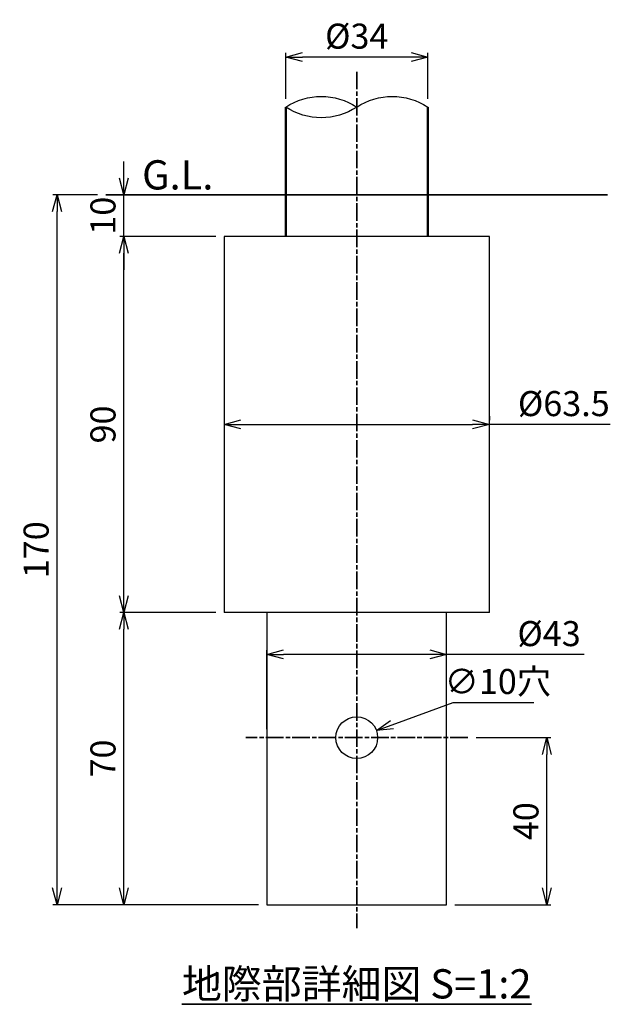
# Model space of a CAD drawing. Units: millimetres. Extents: x 1923 to 16923, y 16218 to 29139.
# Drawn here: x 6001 to 6143, y 23649 to 23885 of the extents above; entities that cross this region are included whole.
import ezdxf

# ---------------------------------------------------------------- set-up
doc = ezdxf.new("R2010")
doc.units = ezdxf.units.MM
doc.linetypes.add('AM_ISO08W050x2', pattern=[9, 6, -0.75, 1.5, -0.75])
for name, color, linetype, lineweight in [('AM_0', 7, 'Continuous', 50), ('AM_0N', 2, 'Continuous', 35), ('AM_5', 134, 'Continuous', 25), ('AM_6', 2, 'Continuous', 35), ('AM_7', 2, 'AM_ISO08W050x2', 35)]:
    doc.layers.add(name, color=color, linetype=linetype, lineweight=lineweight)
doc.styles.get("Standard").update_dxf_attribs({"font": 'ISOCP.SHX', "bigfont": 'EXTFONT.SHX'})
doc.dimstyles.new('Mystandard$0', dxfattribs={"dimtxt": 3, "dimasz": 2, "dimexe": 0.5, "dimexo": 1, "dimgap": 1, "dimtad": 3, "dimdsep": 46, "dimtxsty": 'Standard', "dimblk": 'OPEN30', "dimcen": 0, "dimclrd": 256, "dimclre": 256, "dimclrt": 2, "dimadec": 0, "dimazin": 2, "dimtp": 0.1, "dimtm": 0.1, "dimtfac": 0.71, "dimtmove": 0, "dimatfit": 3, "dimldrblk": 'OPEN30', "dimfxl": 1, "dimtolj": 1, "dimtzin": 0, "dimlwd": -1, "dimlwe": -1, "dimarcsym": 1})
doc.dimstyles.new('Mystandard$3', dxfattribs={"dimtxt": 3, "dimasz": 2, "dimexe": 1, "dimexo": 1, "dimgap": 1, "dimtad": 3, "dimtoh": 1, "dimdsep": 46, "dimtxsty": 'Standard', "dimblk": 'OPEN30', "dimcen": 0, "dimclrd": 256, "dimclre": 256, "dimclrt": 2, "dimadec": 0, "dimazin": 2, "dimtp": 0.1, "dimtm": 0.1, "dimtfac": 0.71, "dimtofl": 0, "dimtmove": 0, "dimatfit": 0, "dimldrblk": 'OPEN30', "dimfxl": 1, "dimtolj": 1, "dimtzin": 0, "dimlwd": -1, "dimlwe": -1, "dimarcsym": 1})

# ---------------------------------------------------------------- blocks, each defined once
blk = doc.blocks.new('_Open30')
at = {"color": 0, "lineweight": -2}
for p, q in [((-1, 0.268), (0, 0)), ((0, 0), (-1, -0.268)), ((0, 0), (-1, 0))]:
    blk.add_line(p, q, dxfattribs=at)
blk = doc.blocks.new('*D30')
at = {"layer": 'AM_5', "transparency": 16777216}
for p, q in [((6048.37, 23742.7), (6025.37, 23742.7)), ((6026.37, 23676.7), (6026.37, 23738.7)), ((6058.62, 23672.7), (6025.37, 23672.7))]:
    blk.add_line(p, q, dxfattribs=at)
at = {"layer": 'Defpoints', "color": 0, "transparency": 16777216}
for p in [(6026.37, 23742.7), (6050.37, 23742.7), (6060.62, 23672.7)]:
    blk.add_point(p, dxfattribs=at)
at = {"layer": 'AM_5', "transparency": 16777216, "xscale": 4, "yscale": 4, "zscale": 4}
for p, rotation in [((6026.37, 23742.7), 90), ((6026.37, 23672.7), 270)]:
    blk.add_blockref('_Open30', p, dxfattribs=dict(at, rotation=rotation))
at = {"layer": 'AM_5', "color": 2, "transparency": 16777216, "insert": (6021.37, 23707.7), "char_height": 6, "attachment_point": 5, "rotation": 90}
blk.add_mtext('\\A1;70', dxfattribs=at)
blk = doc.blocks.new('*D31')
at = {"layer": 'AM_5', "transparency": 16777216}
for p, q in [((6048.37, 23832.7), (6025.37, 23832.7)), ((6026.37, 23746.7), (6026.37, 23828.7)), ((6048.37, 23742.7), (6025.37, 23742.7))]:
    blk.add_line(p, q, dxfattribs=at)
at = {"layer": 'Defpoints', "color": 0, "transparency": 16777216}
for p in [(6026.37, 23832.7), (6050.37, 23832.7), (6050.37, 23742.7)]:
    blk.add_point(p, dxfattribs=at)
at = {"layer": 'AM_5', "transparency": 16777216, "xscale": 4, "yscale": 4, "zscale": 4}
for p, rotation in [((6026.37, 23832.7), 90), ((6026.37, 23742.7), 270)]:
    blk.add_blockref('_Open30', p, dxfattribs=dict(at, rotation=rotation))
at = {"layer": 'AM_5', "color": 2, "transparency": 16777216, "insert": (6021.37, 23787.7), "char_height": 6, "attachment_point": 5, "rotation": 90}
blk.add_mtext('\\A1;90', dxfattribs=at)
blk = doc.blocks.new('*D32')
at = {"layer": 'AM_5', "transparency": 16777216}
for p, q in [((6020.09, 23842.7), (6009.37, 23842.7)), ((6010.37, 23676.7), (6010.37, 23838.7)), ((6058.62, 23672.7), (6009.37, 23672.7))]:
    blk.add_line(p, q, dxfattribs=at)
at = {"layer": 'Defpoints', "color": 0, "transparency": 16777216}
for p in [(6010.37, 23842.7), (6022.09, 23842.7), (6060.62, 23672.7)]:
    blk.add_point(p, dxfattribs=at)
at = {"layer": 'AM_5', "transparency": 16777216, "xscale": 4, "yscale": 4, "zscale": 4}
for p, rotation in [((6010.37, 23842.7), 90), ((6010.37, 23672.7), 270)]:
    blk.add_blockref('_Open30', p, dxfattribs=dict(at, rotation=rotation))
at = {"layer": 'AM_5', "color": 2, "transparency": 16777216, "insert": (6005.37, 23757.7), "char_height": 6, "attachment_point": 5, "rotation": 90}
blk.add_mtext('\\A1;170', dxfattribs=at)
blk = doc.blocks.new('*D33')
at = {"layer": 'AM_5', "transparency": 16777216}
for p, q in [((6110.69, 23712.7), (6128.62, 23712.7)), ((6127.62, 23676.7), (6127.62, 23708.7)), ((6105.62, 23672.7), (6128.62, 23672.7))]:
    blk.add_line(p, q, dxfattribs=at)
at = {"layer": 'Defpoints', "color": 0, "transparency": 16777216}
for p in [(6108.69, 23712.7), (6127.62, 23712.7), (6103.62, 23672.7)]:
    blk.add_point(p, dxfattribs=at)
at = {"layer": 'AM_5', "transparency": 16777216, "xscale": 4, "yscale": 4, "zscale": 4}
for p, rotation in [((6127.62, 23712.7), 90), ((6127.62, 23672.7), 270)]:
    blk.add_blockref('_Open30', p, dxfattribs=dict(at, rotation=rotation))
at = {"layer": 'AM_5', "color": 2, "transparency": 16777216, "insert": (6122.62, 23692.7), "char_height": 6, "attachment_point": 5, "rotation": 90}
blk.add_mtext('\\A1;40', dxfattribs=at)
blk = doc.blocks.new('*D34')
at = {"layer": 'AM_5', "transparency": 16777216}
for p, q in [((6050.37, 23789.7), (6050.37, 23788.7)), ((6113.87, 23789.7), (6113.87, 23788.7)), ((6054.37, 23787.7), (6109.87, 23787.7)), ((6142.82, 23787.7), (6113.87, 23787.7))]:
    blk.add_line(p, q, dxfattribs=at)
at = {"layer": 'Defpoints', "color": 0, "transparency": 16777216}
for p in [(6050.37, 23787.7), (6113.87, 23787.7), (6113.87, 23787.7)]:
    blk.add_point(p, dxfattribs=at)
at = {"layer": 'AM_5', "transparency": 16777216, "xscale": 4, "yscale": 4, "zscale": 4, "rotation": 180}
blk.add_blockref('_Open30', (6050.37, 23787.7), dxfattribs=at)
at = {"layer": 'AM_5', "transparency": 16777216, "xscale": 4, "yscale": 4, "zscale": 4}
blk.add_blockref('_Open30', (6113.87, 23787.7), dxfattribs=at)
at = {"layer": 'AM_5', "color": 2, "transparency": 16777216, "insert": (6131.69, 23792.7), "char_height": 6, "attachment_point": 5}
blk.add_mtext('\\A1;%%c63.5', dxfattribs=at)
blk = doc.blocks.new('*D35')
at = {"layer": 'AM_5', "transparency": 16777216}
for p, q in [((6060.62, 23714.7), (6060.62, 23733.62)), ((6103.62, 23714.7), (6103.62, 23733.62)), ((6099.62, 23732.62), (6064.62, 23732.62)), ((6136.59, 23732.62), (6103.62, 23732.62))]:
    blk.add_line(p, q, dxfattribs=at)
at = {"layer": 'Defpoints', "color": 0, "transparency": 16777216}
for p in [(6060.62, 23732.62), (6060.62, 23712.7), (6103.62, 23712.7)]:
    blk.add_point(p, dxfattribs=at)
at = {"layer": 'AM_5', "transparency": 16777216, "xscale": 4, "yscale": 4, "zscale": 4, "rotation": 180}
blk.add_blockref('_Open30', (6060.62, 23732.62), dxfattribs=at)
at = {"layer": 'AM_5', "transparency": 16777216, "xscale": 4, "yscale": 4, "zscale": 4}
blk.add_blockref('_Open30', (6103.62, 23732.62), dxfattribs=at)
at = {"layer": 'AM_5', "color": 2, "transparency": 16777216, "insert": (6128.16, 23737.62), "char_height": 6, "attachment_point": 5}
blk.add_mtext('\\A1;%%c43', dxfattribs=at)
blk = doc.blocks.new('*D36')
at = {"layer": 'AM_5', "transparency": 16777216}
for p, q in [((6090.58, 23715.79), (6105.24, 23721.15)), ((6105.24, 23721.15), (6124.54, 23721.15))]:
    blk.add_line(p, q, dxfattribs=at)
at = {"layer": 'Defpoints', "color": 0, "transparency": 16777216}
for p in [(6086.82, 23714.41), (6077.43, 23710.98)]:
    blk.add_point(p, dxfattribs=at)
at = {"layer": 'AM_5', "transparency": 16777216, "xscale": 4, "yscale": 4, "zscale": 4, "rotation": 200.0746435406575}
blk.add_blockref('_Open30', (6086.82, 23714.41), dxfattribs=at)
at = {"layer": 'AM_5', "color": 2, "transparency": 16777216, "insert": (6115.89, 23726.15), "char_height": 6, "attachment_point": 5}
blk.add_mtext('\\A1;∅10穴', dxfattribs=at)
blk = doc.blocks.new('*U20')
at = {"ltscale": 0.7}
for centre, start, end in [((-8.5, -12.89), 56.6015, 123.3985), ((8.5, -12.89), 56.6015, 123.3985), ((8.5, 12.89), 236.6015, 303.3985)]:
    blk.add_arc(centre, 15.44, start, end, dxfattribs=at)
blk = doc.blocks.new('*D37')
at = {"layer": 'AM_5', "transparency": 16777216}
for p, q in [((6065.12, 23865.7), (6065.12, 23876.7)), ((6099.12, 23865.7), (6099.12, 23876.7)), ((6095.12, 23875.7), (6069.12, 23875.7))]:
    blk.add_line(p, q, dxfattribs=at)
at = {"layer": 'Defpoints', "color": 0, "transparency": 16777216}
for p in [(6065.12, 23875.7), (6065.12, 23863.7), (6099.12, 23863.7)]:
    blk.add_point(p, dxfattribs=at)
at = {"layer": 'AM_5', "transparency": 16777216, "xscale": 4, "yscale": 4, "zscale": 4, "rotation": 180}
blk.add_blockref('_Open30', (6065.12, 23875.7), dxfattribs=at)
at = {"layer": 'AM_5', "transparency": 16777216, "xscale": 4, "yscale": 4, "zscale": 4}
blk.add_blockref('_Open30', (6099.12, 23875.7), dxfattribs=at)
at = {"layer": 'AM_5', "color": 2, "transparency": 16777216, "insert": (6082.12, 23880.7), "char_height": 6, "attachment_point": 5}
blk.add_mtext('\\A1;%%c34', dxfattribs=at)
blk = doc.blocks.new('*D61')
at = {"layer": 'AM_5', "transparency": 16777216}
for p, q in [((6026.37, 23846.7), (6026.37, 23850.7)), ((6024.09, 23842.7), (6027.37, 23842.7)), ((6026.37, 23832.7), (6026.37, 23842.7)), ((6048.37, 23832.7), (6025.37, 23832.7)), ((6026.37, 23828.7), (6026.37, 23824.7))]:
    blk.add_line(p, q, dxfattribs=at)
at = {"layer": 'Defpoints', "color": 0, "transparency": 16777216}
for p in [(6022.09, 23842.7), (6026.37, 23842.7), (6050.37, 23832.7)]:
    blk.add_point(p, dxfattribs=at)
at = {"layer": 'AM_5', "transparency": 16777216, "xscale": 4, "yscale": 4, "zscale": 4}
for p, rotation in [((6026.37, 23842.7), 270), ((6026.37, 23832.7), 90)]:
    blk.add_blockref('_Open30', p, dxfattribs=dict(at, rotation=rotation))
at = {"layer": 'AM_5', "color": 2, "transparency": 16777216, "insert": (6021.37, 23837.7), "char_height": 6, "attachment_point": 5, "rotation": 90}
blk.add_mtext('\\A1;10', dxfattribs=at)

msp = doc.modelspace()

# ---------------------------------------------------------------- linework, layer by layer
at = {"ltscale": 0.7}
for p, q in [((6113.874, 23832.698), (6050.374, 23832.698)), ((6050.374, 23832.698), (6050.374, 23742.698)), ((6113.874, 23742.698), (6113.874, 23832.698)), ((6113.874, 23742.698), (6050.374, 23742.698)), ((6060.624, 23742.698), (6060.624, 23672.698)), ((6103.624, 23672.698), (6103.624, 23742.698)), ((6060.624, 23672.698), (6103.624, 23672.698))]:
    msp.add_line(p, q, dxfattribs=at)
msp.add_circle((6082.124, 23712.698), 5, dxfattribs=at)
at = {"layer": 'AM_0', "ltscale": 0.7}
for p, q in [((6065.124, 23863.698), (6065.124, 23832.698)), ((6099.124, 23863.698), (6099.124, 23832.698))]:
    msp.add_line(p, q, dxfattribs=at)
at = {"layer": 'AM_0N', "ltscale": 0.7}
msp.add_line((6142.157, 23842.698), (6022.092, 23842.698), dxfattribs=at)
at = {"layer": 'AM_7', "ltscale": 0.7}
msp.add_line((6082.124, 23872.164), (6082.124, 23667.053), dxfattribs=at)
at = {"layer": 'AM_7', "linetype": 'AM_ISO08W050x2', "ltscale": 0.7}
msp.add_line((6108.693, 23712.698), (6055.556, 23712.698), dxfattribs=at)

# ---------------------------------------------------------------- block references
at = {"ltscale": 0.7, "xscale": -1}
msp.add_blockref('*U20', (6082.124, 23863.698), dxfattribs=at)

# ---------------------------------------------------------------- texts
at = {"layer": 'AM_6', "ltscale": 0.7, "char_height": 7}
for s, width, insert, attachment_point in [('G.L.', 15.50957, (6030.73, 23850.974), 1), ('{\\L地際部詳細図 S=1:2}', 100.21368, (6082.124, 23650.241), 8)]:
    msp.add_mtext_dynamic_manual_height_columns(s, width=width, gutter_width=17.5, heights=[0], dxfattribs=dict(at, insert=insert, attachment_point=attachment_point))

# ---------------------------------------------------------------- dimensions: what is measured, and where the dimension line sits
at = {"layer": 'AM_5'}
dim = msp.add_linear_dim(base=(6065.124, 23875.698), p1=(6099.124, 23863.698), p2=(6065.124, 23863.698), text='%%c<>', dimstyle='Mystandard$0', override={"dimscale": 2, "dimtmove": 1}, dxfattribs=at)
dim.commit()
dim.dimension.update_dxf_attribs({"geometry": '*D37', "text_midpoint": (6082.124, 23880.698)})
for base, p1, p2, picture, middle in [((6026.374, 23842.698), (6050.374, 23832.698), (6022.092, 23842.698), '*D61', (6021.374, 23837.698)), ((6010.374, 23842.698), (6060.624, 23672.698), (6022.092, 23842.698), '*D32', (6005.374, 23757.698)), ((6026.374, 23832.698), (6050.374, 23742.698), (6050.374, 23832.698), '*D31', (6021.374, 23787.698)), ((6026.374, 23742.698), (6060.624, 23672.698), (6050.374, 23742.698), '*D30', (6021.374, 23707.698)), ((6127.624, 23712.698), (6103.624, 23672.698), (6108.693, 23712.698), '*D33', (6122.624, 23692.698))]:
    dim = msp.add_linear_dim(base=base, p1=p1, p2=p2, angle=90, dimstyle='Mystandard$0', override={"dimscale": 2}, dxfattribs=at)
    dim.commit()
    dim.dimension.update_dxf_attribs({"geometry": picture, "text_midpoint": middle})
for base, p1, p2, picture, middle in [((6113.874, 23787.698), (6050.374, 23787.698), (6113.874, 23787.698), '*D34', (6131.693, 23792.698)), ((6060.624, 23732.625), (6103.624, 23712.698), (6060.624, 23712.698), '*D35', (6128.165, 23730.798))]:
    dim = msp.add_linear_dim(base=base, p1=p1, p2=p2, text='%%c<>', dimstyle='Mystandard$0', override={"dimscale": 2, "dimtmove": 1}, dxfattribs=at)
    dim.commit()
    dim.dimension.update_dxf_attribs({"geometry": picture, "text_midpoint": middle, "dimtype": 160})
dim = msp.add_diameter_dim_2p(p1=(6077.428, 23710.982), p2=(6086.821, 23714.415), text='<>穴', dimstyle='Mystandard$3', override={"dimscale": 2}, dxfattribs=at)
dim.commit()
dim.dimension.update_dxf_attribs({"geometry": '*D36', "text_midpoint": (6115.893, 23721.147), "dimtype": 163})

doc.saveas('drawing.dxf')
